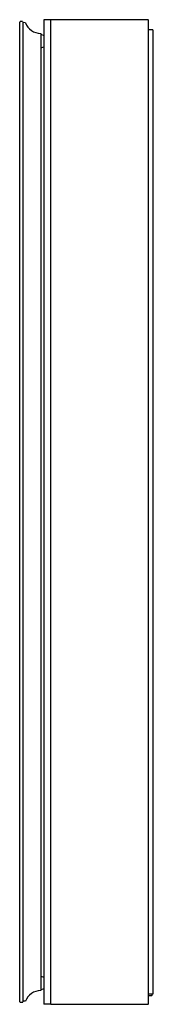
# Model space of a CAD drawing. Extents: x 22.1 to 26.9, y -13.4 to 22.7.
import ezdxf

# ---------------------------------------------------------------- set-up
doc = ezdxf.new("R2010")
doc.units = 0
doc.header["$LTSCALE"] = 0.64311
doc.header["$MEASUREMENT"] = 0
doc.layers.get('0').update_dxf_attribs({"linetype": 'CONTINUOUS'})
doc.layers.get('Defpoints').update_dxf_attribs({"linetype": 'CONTINUOUS'})
doc.styles.get("Standard").update_dxf_attribs({"font": 'txt', "width": 0.8})

msp = doc.modelspace()

# ---------------------------------------------------------------- linework, layer by layer
for p, q in [((22.073, 22.612), (22.054, 22.592)), ((22.054, -13.353), (22.054, 22.592)), ((22.152, 22.612), (22.073, 22.612)), ((22.152, 22.612), (22.172, 22.592)), ((22.172, 22.592), (22.172, -13.353)), ((22.265, 22.571), (22.172, 22.573)), ((22.939, 22.681), (22.939, -13.441)), ((23.176, 22.681), (22.939, 22.681)), ((23.176, 22.661), (23.195, 22.681)), ((23.176, 22.681), (23.176, 22.661)), ((23.176, 22.661), (23.176, -13.421)), ((26.75, 22.681), (23.195, 22.681)), ((26.75, 22.681), (26.77, 22.661)), ((26.77, -13.421), (26.77, 22.661)), ((22.821, 22.179), (22.821, -12.939)), ((22.821, 22.146), (22.939, 22.103)), ((26.926, 22.306), (26.77, 22.306)), ((26.926, 22.306), (26.926, -13.066)), ((22.821, 21.646), (22.939, 21.689)), ((22.821, -12.406), (22.939, -12.449)), ((22.821, -12.906), (22.939, -12.863)), ((22.073, -13.372), (22.054, -13.353)), ((22.152, -13.372), (22.172, -13.353)), ((22.265, -13.332), (22.172, -13.332)), ((26.926, -13.066), (26.77, -13.066)), ((26.876, -13.126), (26.77, -13.126)), ((26.888, -13.066), (26.888, -13.114)), ((22.152, -13.372), (22.073, -13.372)), ((23.176, -13.441), (22.939, -13.441)), ((23.195, -13.441), (23.176, -13.421)), ((23.176, -13.421), (23.176, -13.441)), ((23.195, -13.441), (26.75, -13.441)), ((26.77, -13.421), (26.75, -13.441))]:
    msp.add_line(p, q)
for centre, radius, start, end in [((22.821, 22.769), 0.591, 199.6391, 270), ((22.821, -13.53), 0.591, 90, 160.3609), ((26.876, -13.114), 0.0118, 270, 360)]:
    msp.add_arc(centre, radius, start, end)

# ---------------------------------------------------------------- texts
at = {"layer": 'Defpoints'}
for tag, p, s in [('MODELNUMBER', (26.929, 4.621), 'K-2918-PG'), ('TRADENAME', (26.929, 4.619), 'CATALAN'), ('PRODUCT', (26.929, 4.618), 'MEDICINE CABINET'), ('MATERIAL', (26.929, 4.616), 'ALUMINUM')]:
    msp.add_attdef(tag, p, s, height=0.001, dxfattribs=at)

doc.saveas('drawing.dxf')
